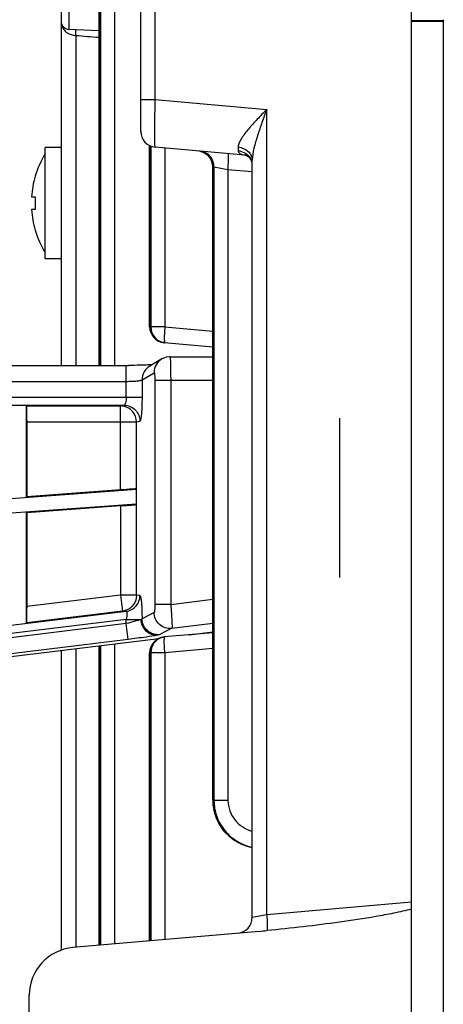
# Model space of a CAD drawing. Units: millimetres. Extents: x 0 to 2000, y 0 to 1600.
# Drawn here: x 1102 to 1129, y 484 to 546 of the extents above; entities that cross this region are included whole.
import ezdxf

# ---------------------------------------------------------------- set-up
doc = ezdxf.new("R2010")
doc.units = ezdxf.units.MM
doc.header["$LTSCALE"] = 110
doc.layers.add('3_ALL_AXES', color=7, linetype='CONTINUOUS')
doc.layers.add('7_ALL_FEATURES', color=7, linetype='CONTINUOUS')

msp = doc.modelspace()

# ---------------------------------------------------------------- linework, layer by layer
at = {"layer": '3_ALL_AXES', "color": 7, "linetype": 'Continuous'}
for p, q in [((1103.834, 530.878), (1103.834, 537.878)), ((1104.834, 537.878), (1103.834, 537.878)), ((1104.834, 530.878), (1103.834, 530.878))]:
    msp.add_line(p, q, dxfattribs=at)
at = {"layer": '7_ALL_FEATURES', "color": 7, "linetype": 'Continuous'}
for p, q in [((1126.834, 404.485), (1126.834, 687.238)), ((1104.834, 604.293), (1104.834, 524.184)), ((1107.218, 524.184), (1107.218, 570.035)), ((1107.251, 524.184), (1107.251, 570.015)), ((1107.297, 570.021), (1107.297, 524.184)), ((1108.176, 570.223), (1108.176, 524.184)), ((1109.834, 538.893), (1109.834, 552.838)), ((1110.747, 540.884), (1110.747, 550.842)), ((1105.308, 550.349), (1105.308, 545.299)), ((1126.834, 545.859), (1128.834, 545.859)), ((1126.834, 545.813), (1128.834, 545.813)), ((1128.834, 545.905), (1128.834, 404.52)), ((1107.218, 545.199), (1105.308, 545.299)), ((1105.747, 544.921), (1105.747, 524.184)), ((1109.834, 540.885), (1110.747, 540.884)), ((1110.747, 540.884), (1117.747, 540.272)), ((1117.747, 489.664), (1117.747, 540.272)), ((1110.389, 526.613), (1110.389, 538.002)), ((1110.422, 526.613), (1110.422, 537.987)), ((1110.467, 537.968), (1110.467, 526.609)), ((1116.598, 537.384), (1110.747, 537.897)), ((1111.347, 537.846), (1111.347, 526.609)), ((1113.549, 537.646), (1113.678, 537.614)), ((1116.438, 537.401), (1116.598, 537.387)), ((1116.588, 537.303), (1116.674, 537.213)), ((1116.834, 489.505), (1116.834, 537.076)), ((1114.351, 536.728), (1114.352, 536.671)), ((1114.352, 496.862), (1114.352, 536.671)), ((1114.352, 536.671), (1114.356, 536.667)), ((1114.356, 536.667), (1114.385, 536.661)), ((1114.385, 496.862), (1114.385, 536.661)), ((1114.385, 536.661), (1114.431, 536.657)), ((1114.431, 536.657), (1114.431, 496.854)), ((1114.431, 536.657), (1115.311, 536.503)), ((1115.311, 536.503), (1115.311, 496.854)), ((1115.311, 536.503), (1116.834, 536.37)), ((1103.196, 536.077), (1103.208, 536.07)), ((1102.971, 534.778), (1103.208, 534.778)), ((1103.208, 533.978), (1102.971, 533.978)), ((1103.208, 532.687), (1103.196, 532.68)), ((1110.389, 526.613), (1110.422, 526.613)), ((1110.422, 526.613), (1110.467, 526.609)), ((1111.347, 526.609), (1110.467, 526.609)), ((1111.347, 526.609), (1114.352, 526.346)), ((1111.302, 525.617), (1114.352, 525.35)), ((1111.669, 524.731), (1114.352, 524.731)), ((1087.855, 524.184), (1109.071, 524.184)), ((1108.917, 522.183), (1108.917, 524.184)), ((1111.156, 524.59), (1110.398, 524.138)), ((1109.914, 523.279), (1110.67, 523.73)), ((1087.855, 523.184), (1108.917, 523.184)), ((1109.914, 523.279), (1109.914, 522.183)), ((1110.716, 523.231), (1110.716, 509.168)), ((1114.352, 523.231), (1110.716, 523.231)), ((1111.712, 523.231), (1111.712, 509.168)), ((1087.855, 522.183), (1109.914, 522.183)), ((1087.855, 521.684), (1108.788, 521.684)), ((1102.628, 521.684), (1102.628, 515.896)), ((1102.672, 521.64), (1102.628, 521.684)), ((1102.672, 521.64), (1108.567, 521.64)), ((1108.567, 521.64), (1108.788, 521.684)), ((1108.567, 516.363), (1108.567, 521.64)), ((1102.689, 520.64), (1102.689, 515.932)), ((1102.689, 520.64), (1109.564, 520.64)), ((1109.564, 520.64), (1109.785, 520.684)), ((1109.564, 509.744), (1109.564, 520.64)), ((1122.334, 510.87), (1122.334, 520.87)), ((1084.764, 514.583), (1109.564, 516.4)), ((1108.567, 516.363), (1102.689, 515.932)), ((1109.564, 515.47), (1084.764, 513.653)), ((1102.689, 515.932), (1102.628, 515.896)), ((1108.567, 515.363), (1102.689, 514.932)), ((1108.567, 515.363), (1108.567, 509.745)), ((1102.628, 514.957), (1102.628, 507.969)), ((1102.689, 514.932), (1102.628, 514.957)), ((1102.689, 514.932), (1102.689, 509.029)), ((1108.567, 509.745), (1102.689, 509.029)), ((1108.567, 509.745), (1108.688, 508.752)), ((1109.564, 509.744), (1108.567, 509.745)), ((1109.785, 509.726), (1109.564, 509.744)), ((1111.712, 509.168), (1114.352, 509.489)), ((1087.795, 506.162), (1108.909, 508.734)), ((1108.688, 508.752), (1102.672, 508.019)), ((1108.909, 508.734), (1108.688, 508.752)), ((1110.674, 508.66), (1109.914, 508.266)), ((1111.712, 509.168), (1110.716, 509.168)), ((1108.917, 508.231), (1087.855, 505.666)), ((1108.917, 507.959), (1087.855, 505.394)), ((1102.672, 508.019), (1102.628, 507.969)), ((1108.917, 507.959), (1108.917, 508.231)), ((1108.917, 508.231), (1109.85, 508.231)), ((1109.038, 506.968), (1108.917, 507.959)), ((1111.791, 507.668), (1114.352, 507.98)), ((1111.791, 507.668), (1111.031, 507.274)), ((1114.352, 507.39), (1111.302, 507.124)), ((1112.868, 507.261), (1114.352, 507.441)), ((1112.885, 507.262), (1114.352, 507.441)), ((1085.499, 503.927), (1110.967, 507.029)), ((1085.499, 503.928), (1110.969, 507.029)), ((1109.038, 506.968), (1087.976, 504.403)), ((1104.834, 506.282), (1104.834, 487.436)), ((1105.747, 506.393), (1105.747, 487.618)), ((1107.218, 487.747), (1107.218, 506.572)), ((1107.251, 487.749), (1107.251, 506.576)), ((1107.297, 506.582), (1107.297, 487.753)), ((1108.176, 506.689), (1108.176, 487.83)), ((1110.389, 488.024), (1110.389, 506.127)), ((1110.389, 506.127), (1110.422, 506.127)), ((1110.467, 506.131), (1110.422, 506.127)), ((1110.422, 488.027), (1110.422, 506.127)), ((1110.467, 506.131), (1110.467, 488.031)), ((1111.347, 506.131), (1110.467, 506.131)), ((1114.352, 506.394), (1111.347, 506.131)), ((1111.347, 506.131), (1111.347, 488.108)), ((1114.352, 496.862), (1114.385, 496.862)), ((1114.385, 496.862), (1114.431, 496.854)), ((1115.311, 496.854), (1114.431, 496.854)), ((1126.834, 490.459), (1117.747, 489.664)), ((1117.747, 489.664), (1116.834, 489.505)), ((1117.27, 488.626), (1105.572, 487.603)), ((1102.834, 467.112), (1102.834, 484.614))]:
    msp.add_line(p, q, dxfattribs=at)
for points in [[(1113.678, 537.614), (1113.838, 537.543), (1113.991, 537.438), (1114.128, 537.3), (1114.239, 537.132), (1114.316, 536.939), (1114.351, 536.728)], [(1116.414, 537.41), (1116.416, 537.409), (1116.447, 537.397), (1116.508, 537.364), (1116.588, 537.303)], [(1116.674, 537.213), (1116.749, 537.097), (1116.805, 536.959)], [(1111.669, 524.731), (1111.626, 524.73), (1111.42, 524.7), (1111.224, 524.627), (1111.156, 524.59)], [(1110.37, 524.218), (1110.273, 524.213), (1110.164, 524.208), (1110.042, 524.203), (1109.908, 524.198), (1109.763, 524.194), (1109.606, 524.191), (1109.437, 524.188), (1109.259, 524.186), (1109.071, 524.184)], [(1110.555, 524.232), (1110.525, 524.229), (1110.454, 524.224), (1110.37, 524.218)], [(1114.352, 496.862), (1114.366, 496.575), (1114.443, 496.131), (1114.587, 495.702), (1114.794, 495.297), (1115.061, 494.926), (1115.382, 494.599), (1115.749, 494.324), (1116.153, 494.107), (1116.585, 493.953), (1116.834, 493.897)]]:
    msp.add_lwpolyline(points, dxfattribs=at)
for centre, radius, start, end in [((1105.334, 545.799), 0.5, 180, 267), ((1105.59, 545.698), 0.717, 229.84571, 234.9099), ((1127.564, 808.612), 264.592, 265.27015, 265.58973), ((1110.834, 538.895), 1, 180, 265), ((1110.834, 538.893), 1, 180, 265), ((1113.359, 536.671), 0.995, 72.82617, 78.94935), ((1108.788, 534.378), 5.844, 147.9628, 163.10271), ((1116.76, 539.936), 2.555, 261.27828, 262.49702), ((1115.962, 536.758), 0.872, 12.96288, 25.65891), ((1113.358, 536.667), 1.027, 359.67298, 0.37171), ((1115.978, 536.763), 0.855, 7.05908, 12.90597), ((1108.788, 534.378), 5.83, 163.13406, 176.06592), ((1109.77, 534.378), 6.574, 176.51179, 183.48821), ((1108.788, 534.378), 5.83, 183.93408, 196.86594), ((1108.788, 534.378), 5.844, 196.89729, 212.0372), ((1111.389, 526.613), 1, 179.99999, 264.94828), ((1111.429, 526.548), 0.939, 252.4444, 262.20257), ((1111.428, 526.54), 0.931, 262.20987, 265.00166), ((1108.566, 520.644), 0.996, 78.64761, 89.89652), ((1108.566, 509.741), 0.997, 277.05084, 288.91992), ((1111.389, 506.127), 1, 95.00113, 179.99999), ((1111.43, 506.192), 0.939, 97.80361, 107.56245), ((1111.428, 506.2), 0.931, 95.00562, 97.79626), ((1115.834, 489.505), 1, 275, 360), ((1105.834, 484.614), 3, 95, 180)]:
    msp.add_arc(centre, radius, start, end, dxfattribs=at)
for centre, major_axis, ratio, start_param, end_param in [((1102.672, 520.64), (0, 1), 0.017455, -1.570556, -0.017213), ((1108.567, 516.354), (1, 0.073), 0.008943, 0.086611, 1.570141), ((1108.567, 515.371), (1, 0.073), 0.008464, -1.571416, -0.087887), ((1102.672, 509.026), (0, 1.007), 0.017327, 3.161395, 4.714738)]:
    msp.add_ellipse(centre, major_axis=major_axis, ratio=ratio, start_param=start_param, end_param=end_param, dxfattribs=at)
for points, knots in [([(1104.879, 545.594), (1104.898, 545.509), (1104.953, 545.343), (1105.063, 545.205), (1105.128, 545.15)], [0, 0, 0, 0, 0.504839, 1, 1, 1, 1]), ([(1105.178, 545.111), (1105.216, 545.085), (1105.391, 544.985), (1105.593, 544.94), (1105.747, 544.921)], [0, 0, 0, 0, 0.229545, 1, 1, 1, 1]), ([(1105.747, 544.921), (1105.749, 544.954), (1105.758, 545.072), (1105.763, 545.19), (1105.763, 545.276)], [0, 0, 0, 0, 0.276737, 1, 1, 1, 1]), ([(1110.747, 537.897), (1110.741, 537.897), (1110.737, 537.925), (1110.73, 537.961), (1110.725, 538.037), (1110.719, 538.134), (1110.716, 538.259), (1110.712, 538.475), (1110.71, 538.8), (1110.713, 539.247), (1110.72, 539.756), (1110.731, 540.309), (1110.741, 540.69), (1110.747, 540.884)], [0, 0, 0, 0, 0.005677, 0.020391, 0.044387, 0.07751, 0.119466, 0.169871, 0.29405, 0.445324, 0.617902, 0.805172, 1, 1, 1, 1]), ([(1117.747, 540.272), (1117.544, 540.067), (1117.151, 539.664), (1116.607, 539.065), (1116.218, 538.571), (1116.008, 538.187), (1115.955, 537.998), (1115.954, 537.912)], [0, 0, 0, 0, 0.287897, 0.562815, 0.809186, 0.913476, 1, 1, 1, 1]), ([(1117.747, 540.272), (1117.644, 539.997), (1117.443, 539.451), (1117.163, 538.638), (1116.935, 537.854), (1116.834, 537.328), (1116.834, 537.076)], [0, 0, 0, 0, 0.263959, 0.523484, 0.773013, 1, 1, 1, 1]), ([(1114.431, 536.657), (1114.432, 536.894), (1114.264, 537.383), (1113.803, 537.626), (1113.573, 537.651)], [0, 0, 0, 0, 0.505666, 1, 1, 1, 1]), ([(1115.948, 537.678), (1115.946, 537.645), (1115.964, 537.571), (1116.062, 537.492), (1116.202, 537.441), (1116.312, 537.42), (1116.372, 537.411)], [0, 0, 0, 0, 0.183774, 0.390407, 0.660937, 1, 1, 1, 1]), ([(1115.954, 537.912), (1115.953, 537.89), (1115.952, 537.812), (1115.95, 537.734), (1115.948, 537.678)], [0, 0, 0, 0, 0.279984, 1, 1, 1, 1]), ([(1115.948, 537.678), (1115.999, 537.673), (1116.2, 537.637), (1116.391, 537.542), (1116.507, 537.445)], [0, 0, 0, 0, 0.254368, 1, 1, 1, 1]), ([(1115.954, 537.912), (1116.182, 537.889), (1116.522, 537.749), (1116.786, 537.389), (1116.834, 537.178), (1116.834, 537.076)], [0, 0, 0, 0, 0.523254, 0.76703, 1, 1, 1, 1]), ([(1114.356, 536.667), (1114.356, 536.875), (1114.219, 537.302), (1113.852, 537.561), (1113.653, 537.622)], [0, 0, 0, 0, 0.500522, 1, 1, 1, 1]), ([(1114.385, 536.674), (1114.384, 536.88), (1114.254, 537.297), (1113.899, 537.557), (1113.707, 537.617)], [0, 0, 0, 0, 0.504972, 1, 1, 1, 1]), ([(1115.311, 536.503), (1115.321, 536.628), (1115.338, 536.859), (1115.348, 537.134), (1115.345, 537.312), (1115.34, 537.407), (1115.331, 537.462), (1115.321, 537.496), (1115.312, 537.499)], [0, 0, 0, 0, 0.375343, 0.694708, 0.818434, 0.911986, 0.972419, 1, 1, 1, 1]), ([(1111.302, 525.617), (1111.067, 525.637), (1110.595, 525.876), (1110.42, 526.372), (1110.422, 526.613)], [0, 0, 0, 0, 0.494259, 1, 1, 1, 1]), ([(1110.467, 526.609), (1110.466, 526.401), (1110.593, 525.977), (1110.952, 525.714), (1111.146, 525.653)], [0, 0, 0, 0, 0.504997, 1, 1, 1, 1]), ([(1111.347, 526.609), (1111.334, 526.453), (1111.315, 526.178), (1111.309, 525.902), (1111.314, 525.783)], [0, 0, 0, 0, 0.566817, 1, 1, 1, 1]), ([(1111.314, 525.783), (1111.314, 525.766), (1111.318, 525.716), (1111.321, 525.665), (1111.332, 525.633)], [0, 0, 0, 0, 0.333963, 1, 1, 1, 1]), ([(1111.332, 525.633), (1111.333, 525.63), (1111.336, 525.622), (1111.342, 525.613), (1111.347, 525.613)], [0, 0, 0, 0, 0.358988, 1, 1, 1, 1]), ([(1111.669, 524.731), (1111.672, 524.731), (1111.674, 524.717), (1111.678, 524.699), (1111.682, 524.661), (1111.688, 524.588), (1111.694, 524.462), (1111.7, 524.278), (1111.706, 524.054), (1111.711, 523.7), (1111.712, 523.422), (1111.712, 523.231)], [0, 0, 0, 0, 0.005592, 0.020241, 0.044198, 0.077306, 0.169674, 0.293884, 0.445196, 0.617823, 1, 1, 1, 1]), ([(1110.398, 524.138), (1110.252, 524.051), (1110.001, 523.796), (1109.913, 523.449), (1109.914, 523.279)], [0, 0, 0, 0, 0.499456, 1, 1, 1, 1]), ([(1111.154, 524.589), (1111.008, 524.502), (1110.758, 524.247), (1110.669, 523.901), (1110.67, 523.73)], [0, 0, 0, 0, 0.499456, 1, 1, 1, 1]), ([(1110.67, 523.73), (1110.68, 523.736), (1110.697, 523.657), (1110.704, 523.587), (1110.715, 523.413), (1110.716, 523.297), (1110.716, 523.231)], [0, 0, 0, 0, 0.068855, 0.281046, 0.608746, 1, 1, 1, 1]), ([(1108.917, 523.184), (1109.039, 523.184), (1109.264, 523.188), (1109.532, 523.204), (1109.709, 523.224), (1109.806, 523.239), (1109.871, 523.256), (1109.905, 523.27), (1109.914, 523.279)], [0, 0, 0, 0, 0.360907, 0.672744, 0.79688, 0.894259, 0.962149, 1, 1, 1, 1]), ([(1108.917, 522.183), (1108.917, 522.065), (1108.903, 521.904), (1108.854, 521.738), (1108.809, 521.685), (1108.788, 521.684)], [0, 0, 0, 0, 0.666706, 0.882338, 1, 1, 1, 1]), ([(1109.914, 522.183), (1109.914, 521.993), (1109.909, 521.718), (1109.893, 521.367), (1109.878, 521.143), (1109.86, 520.961), (1109.839, 520.818), (1109.818, 520.737), (1109.798, 520.686), (1109.785, 520.684)], [0, 0, 0, 0, 0.375563, 0.545609, 0.695208, 0.818892, 0.912303, 0.97255, 1, 1, 1, 1]), ([(1109.564, 520.64), (1109.563, 520.865), (1109.402, 521.327), (1108.981, 521.576), (1108.762, 521.621)], [0, 0, 0, 0, 0.500522, 1, 1, 1, 1]), ([(1108.788, 521.684), (1109.043, 521.683), (1109.572, 521.469), (1109.784, 520.939), (1109.785, 520.684)], [0, 0, 0, 0, 0.499353, 1, 1, 1, 1]), ([(1109.564, 509.744), (1109.564, 509.541), (1109.433, 509.124), (1109.081, 508.864), (1108.889, 508.798)], [0, 0, 0, 0, 0.500489, 1, 1, 1, 1]), ([(1108.909, 508.734), (1109.143, 508.763), (1109.605, 509.002), (1109.784, 509.49), (1109.785, 509.726)], [0, 0, 0, 0, 0.499391, 1, 1, 1, 1]), ([(1109.785, 509.726), (1109.798, 509.725), (1109.819, 509.677), (1109.838, 509.6), (1109.859, 509.462), (1109.877, 509.284), (1109.893, 509.066), (1109.909, 508.722), (1109.913, 508.452), (1109.914, 508.266)], [0, 0, 0, 0, 0.026176, 0.085137, 0.177737, 0.301155, 0.450982, 0.621688, 1, 1, 1, 1]), ([(1108.909, 508.734), (1108.927, 508.735), (1108.954, 508.698), (1108.961, 508.646), (1108.968, 508.552), (1108.954, 508.412), (1108.932, 508.294), (1108.917, 508.231)], [0, 0, 0, 0, 0.102378, 0.193915, 0.315653, 0.631621, 1, 1, 1, 1]), ([(1110.716, 509.168), (1110.716, 509.105), (1110.714, 508.988), (1110.707, 508.849), (1110.699, 508.759), (1110.692, 508.71), (1110.685, 508.68), (1110.679, 508.662), (1110.674, 508.66)], [0, 0, 0, 0, 0.368716, 0.68513, 0.809437, 0.905042, 0.968786, 1, 1, 1, 1]), ([(1111.791, 507.668), (1111.653, 507.651), (1111.366, 507.678), (1110.991, 507.891), (1110.736, 508.238), (1110.675, 508.52), (1110.674, 508.66)], [0, 0, 0, 0, 0.249477, 0.499448, 0.749751, 1, 1, 1, 1]), ([(1111.712, 509.168), (1111.728, 508.981), (1111.748, 508.709), (1111.771, 508.362), (1111.784, 508.14), (1111.792, 507.956), (1111.799, 507.813), (1111.794, 507.726), (1111.798, 507.678), (1111.791, 507.668)], [0, 0, 0, 0, 0.374198, 0.544076, 0.694017, 0.818538, 0.91309, 0.974243, 1, 1, 1, 1]), ([(1109.85, 508.231), (1109.73, 508.18), (1109.418, 508.089), (1109.106, 508.005), (1108.917, 507.959)], [0, 0, 0, 0, 0.400976, 1, 1, 1, 1]), ([(1109.914, 508.266), (1109.911, 508.264), (1109.89, 508.251), (1109.868, 508.241), (1109.85, 508.231)], [0, 0, 0, 0, 0.142136, 1, 1, 1, 1]), ([(1110.903, 507.239), (1110.774, 507.225), (1110.503, 507.257), (1110.155, 507.474), (1109.915, 507.817), (1109.853, 508.093), (1109.85, 508.231)], [0, 0, 0, 0, 0.240942, 0.488262, 0.742574, 1, 1, 1, 1]), ([(1111.031, 507.274), (1110.892, 507.257), (1110.605, 507.284), (1110.231, 507.497), (1109.975, 507.844), (1109.914, 508.126), (1109.914, 508.266)], [0, 0, 0, 0, 0.249477, 0.499448, 0.749751, 1, 1, 1, 1]), ([(1110.903, 507.239), (1110.659, 507.188), (1110.037, 507.097), (1109.415, 507.014), (1109.038, 506.968)], [0, 0, 0, 0, 0.395879, 1, 1, 1, 1]), ([(1110.422, 506.127), (1110.42, 506.368), (1110.595, 506.864), (1111.067, 507.103), (1111.302, 507.124)], [0, 0, 0, 0, 0.505741, 1, 1, 1, 1]), ([(1111.146, 507.087), (1110.952, 507.026), (1110.593, 506.763), (1110.466, 506.339), (1110.467, 506.131)], [0, 0, 0, 0, 0.495007, 1, 1, 1, 1]), ([(1111.031, 507.274), (1111.025, 507.271), (1110.983, 507.256), (1110.94, 507.247), (1110.903, 507.239)], [0, 0, 0, 0, 0.140735, 1, 1, 1, 1]), ([(1111.347, 506.131), (1111.334, 506.287), (1111.315, 506.562), (1111.309, 506.838), (1111.314, 506.957)], [0, 0, 0, 0, 0.566762, 1, 1, 1, 1]), ([(1111.314, 506.957), (1111.314, 506.974), (1111.318, 507.024), (1111.321, 507.075), (1111.332, 507.107)], [0, 0, 0, 0, 0.333883, 1, 1, 1, 1]), ([(1111.332, 507.107), (1111.333, 507.11), (1111.336, 507.118), (1111.342, 507.127), (1111.347, 507.128)], [0, 0, 0, 0, 0.358769, 1, 1, 1, 1]), ([(1116.833, 493.896), (1116.495, 493.959), (1115.833, 494.206), (1115.029, 494.892), (1114.504, 495.814), (1114.384, 496.514), (1114.385, 496.862)], [0, 0, 0, 0, 0.248893, 0.498436, 0.748853, 1, 1, 1, 1]), ([(1114.431, 496.854), (1114.43, 496.513), (1114.549, 495.825), (1115.067, 494.92), (1115.854, 494.237), (1116.499, 493.976), (1116.832, 493.9)], [0, 0, 0, 0, 0.249936, 0.499893, 0.749896, 1, 1, 1, 1]), ([(1115.311, 496.854), (1115.311, 496.634), (1115.389, 496.191), (1115.72, 495.607), (1116.216, 495.158), (1116.621, 494.971), (1116.832, 494.909)], [0, 0, 0, 0, 0.250202, 0.500305, 0.750227, 1, 1, 1, 1]), ([(1126.834, 490.023), (1126.464, 489.924), (1125.716, 489.757), (1124.211, 489.478), (1122.318, 489.193), (1120.04, 488.907), (1118.517, 488.747), (1117.755, 488.674)], [0, 0, 0, 0, 0.125002, 0.250007, 0.500001, 0.749999, 1, 1, 1, 1]), ([(1117.747, 489.664), (1117.757, 489.546), (1117.773, 489.324), (1117.783, 489.061), (1117.782, 488.884), (1117.778, 488.787), (1117.77, 488.72), (1117.762, 488.684), (1117.755, 488.674)], [0, 0, 0, 0, 0.358884, 0.66982, 0.794273, 0.892459, 0.96144, 1, 1, 1, 1])]:
    msp.add_open_spline(points, degree=3, knots=knots, dxfattribs=at)
for points in [[(1116.426, 537.403), (1116.483, 537.395), (1116.54, 537.39), (1116.598, 537.385)], [(1116.507, 537.445), (1116.607, 537.361), (1116.692, 537.254), (1116.748, 537.136)], [(1117.27, 488.626), (1117.432, 488.64), (1117.593, 488.658), (1117.755, 488.674)]]:
    msp.add_open_spline(points, degree=3, dxfattribs=at)

doc.saveas('drawing.dxf')
